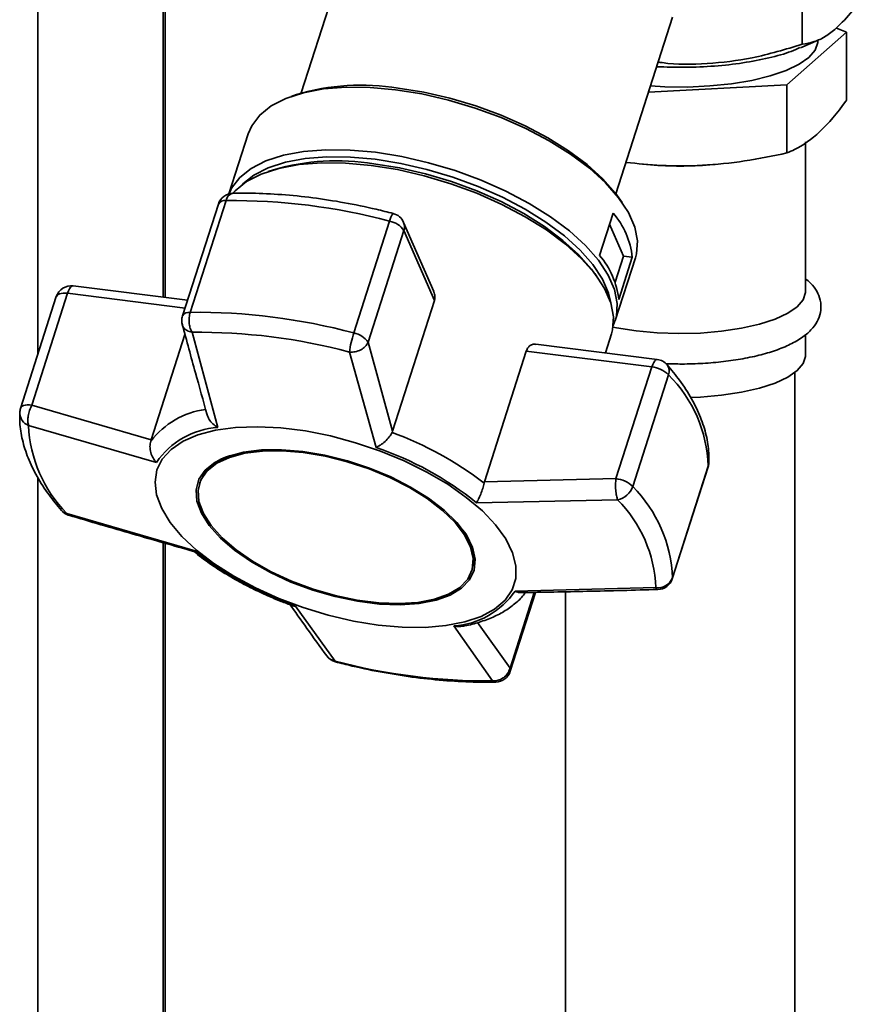
# Paper-space layout 'Blatt2' of a CAD drawing. Units: millimetres. Extents: x 0 to 5940, y 0 to 4200.
# Drawn here: x 4731 to 4812, y 2229 to 2323 of the extents above; entities that cross this region are included whole.
import ezdxf

# ---------------------------------------------------------------- set-up
doc = ezdxf.new("R2010")
doc.units = ezdxf.units.MM

psp = doc.layouts.new('Blatt2')

# ---------------------------------------------------------------- linework, layer by layer
at = {"color": 7, "linetype": 'Continuous', "lineweight": 35, "ltscale": 10}
for p, q in [((4744.492, 2296.369), (4744.492, 2378.481)), ((4744.685, 2296.345), (4744.685, 2378.456)), ((4732.471, 2290.916), (4732.471, 2338.997)), ((4805.787, 2334.379), (4805.787, 2320.624)), ((4763.162, 2332.898), (4757.732, 2315.956)), ((4787.919, 2306.279), (4793.349, 2323.221)), ((4804.325, 2316.752), (4810.04, 2321.792)), ((4810.04, 2321.792), (4809.078, 2322.184)), ((4810.04, 2315.251), (4810.04, 2321.792)), ((4805.621, 2320.297), (4807.329, 2321.032)), ((4791.043, 2316.027), (4804.325, 2316.752)), ((4804.325, 2310.211), (4804.325, 2316.752)), ((4757.286, 2315.809), (4756.78, 2315.631)), ((4752.645, 2312.045), (4750.796, 2306.278)), ((4806.087, 2296.88), (4806.087, 2311.269)), ((4755.065, 2308.6), (4754.546, 2308.425)), ((4790.47, 2309.128), (4791.236, 2309.066)), ((4796.937, 2309.066), (4797.425, 2309.106)), ((4747.083, 2294.921), (4750.518, 2305.638)), ((4788.504, 2305.462), (4788.196, 2305.9)), ((4749.781, 2305.294), (4746.346, 2294.577)), ((4766.209, 2303.661), (4762.774, 2292.944)), ((4770.439, 2296.921), (4767.552, 2303.55)), ((4786.35, 2300.381), (4787.65, 2304.436)), ((4764.144, 2292.057), (4767.58, 2302.774)), ((4767.58, 2302.774), (4770.504, 2296.059)), ((4788.637, 2300.318), (4787.308, 2303.37)), ((4787.832, 2297.807), (4788.637, 2300.318)), ((4787.86, 2294.141), (4789.783, 2300.14)), ((4789.49, 2300.211), (4788.19, 2296.155)), ((4788.637, 2300.318), (4789.49, 2300.211)), ((4786.132, 2298.3), (4785.812, 2298.744)), ((4746.826, 2296.075), (4735.853, 2297.458)), ((4734.237, 2296.427), (4730.802, 2285.71)), ((4731.889, 2286.035), (4735.325, 2296.752)), ((4735.325, 2296.752), (4746.588, 2295.333)), ((4770.504, 2296.059), (4766.489, 2283.534)), ((4746.581, 2292.8), (4743.347, 2282.71)), ((4749.725, 2283.889), (4747.254, 2293.01)), ((4786.909, 2291.025), (4787.495, 2292.852)), ((4806.087, 2290.752), (4806.087, 2292.762)), ((4766.489, 2283.534), (4764.144, 2292.057)), ((4791.885, 2290.398), (4780.228, 2291.867)), ((4764.908, 2281.976), (4762.347, 2291.109)), ((4775.304, 2278.684), (4779.319, 2291.209)), ((4779.319, 2291.209), (4791.356, 2289.693)), ((4791.356, 2289.693), (4787.921, 2278.976)), ((4789.529, 2278.224), (4792.965, 2288.941)), ((4805.087, 2178.335), (4805.087, 2289.153)), ((4743.347, 2282.71), (4731.889, 2286.035)), ((4743.852, 2280.539), (4731.58, 2284.069)), ((4766.442, 2283.415), (4766.489, 2283.534)), ((4743.306, 2282.585), (4743.347, 2282.71)), ((4793.326, 2269.386), (4796.762, 2280.103)), ((4796.777, 2280.188), (4793.341, 2269.471)), ((4796.762, 2280.103), (4796.777, 2280.188)), ((4732.471, 2097.034), (4732.471, 2279.079)), ((4787.921, 2278.976), (4775.304, 2278.684)), ((4748.027, 2278.68), (4747.973, 2278.511)), ((4775.304, 2278.684), (4775.27, 2278.558)), ((4788.082, 2276.95), (4774.55, 2276.671)), ((4747.541, 2272.069), (4735.246, 2275.65)), ((4744.492, 2094.671), (4744.492, 2272.834)), ((4744.685, 2094.647), (4744.685, 2272.779)), ((4774.088, 2270.139), (4774.143, 2270.308)), ((4793.341, 2269.471), (4793.326, 2269.386)), ((4780.088, 2268.073), (4777.757, 2260.801)), ((4777.782, 2260.519), (4780.204, 2268.076)), ((4778.239, 2268.202), (4791.748, 2268.531)), ((4783.087, 2268.133), (4783.087, 2178.335)), ((4757.183, 2266.765), (4760.981, 2261.491)), ((4776.074, 2259.59), (4772.366, 2264.852)), ((4777.757, 2260.801), (4774.635, 2265.171)), ((4760.981, 2261.491), (4760.562, 2261.638))]:
    psp.add_line(p, q, dxfattribs=at)
at = {"color": 7, "linetype": 'Continuous', "lineweight": 35, "ltscale": 10, "flags": 128}
for points in [[(4807.287, 2320.922), (4807.28, 2320.787), (4807.034, 2320.065), (4806.434, 2319.366), (4805.498, 2318.71), (4804.25, 2318.114), (4802.725, 2317.595), (4800.964, 2317.166), (4799.016, 2316.84), (4796.933, 2316.625), (4794.773, 2316.528), (4792.594, 2316.55), (4791.235, 2316.626)], [(4752.645, 2312.045), (4752.98, 2312.814), (4753.757, 2313.838), (4754.859, 2314.717), (4756.265, 2315.436), (4757.95, 2315.98), (4759.882, 2316.341), (4762.026, 2316.51), (4764.34, 2316.486), (4766.783, 2316.268)], [(4766.783, 2316.268), (4769.308, 2315.86), (4771.868, 2315.27), (4774.417, 2314.51), (4776.905, 2313.592), (4779.288, 2312.535), (4781.52, 2311.358), (4783.561, 2310.083), (4785.371, 2308.733), (4786.918, 2307.334), (4788.172, 2305.913), (4789.11, 2304.494), (4789.715, 2303.105), (4789.975, 2301.772), (4789.886, 2300.519), (4789.783, 2300.14)], [(4767.032, 2316.429), (4769.492, 2316.032), (4771.987, 2315.457), (4774.47, 2314.716), (4776.895, 2313.822), (4779.216, 2312.792), (4781.391, 2311.645), (4783.379, 2310.403), (4785.143, 2309.088), (4786.65, 2307.725), (4787.872, 2306.34), (4788.196, 2305.9)], [(4750.805, 2306.281), (4751.057, 2306.815), (4751.834, 2307.839), (4752.936, 2308.718), (4754.342, 2309.437), (4756.027, 2309.982), (4757.959, 2310.342), (4760.103, 2310.512), (4762.417, 2310.487), (4764.86, 2310.269)], [(4764.86, 2310.269), (4767.385, 2309.861), (4769.945, 2309.272), (4772.494, 2308.511), (4774.982, 2307.594), (4777.365, 2306.536), (4779.597, 2305.359), (4781.638, 2304.084), (4783.448, 2302.735), (4784.995, 2301.336), (4786.249, 2299.914), (4787.187, 2298.495), (4787.792, 2297.107), (4788.052, 2295.773), (4787.963, 2294.521), (4787.667, 2293.648)], [(4751.156, 2306.335), (4751.384, 2306.582), (4752.489, 2307.463), (4753.899, 2308.184), (4755.588, 2308.73), (4757.524, 2309.091), (4759.673, 2309.261), (4761.992, 2309.236), (4764.441, 2309.017)], [(4752.068, 2307.174), (4752.122, 2307.229), (4753.197, 2308.087), (4754.569, 2308.788), (4756.214, 2309.319), (4758.099, 2309.671), (4760.19, 2309.837), (4762.448, 2309.813), (4764.832, 2309.6), (4767.296, 2309.202), (4769.794, 2308.627), (4772.281, 2307.884), (4774.709, 2306.989), (4777.034, 2305.958), (4779.212, 2304.809), (4781.203, 2303.565), (4782.969, 2302.248), (4784.478, 2300.883), (4785.702, 2299.496), (4786.617, 2298.112), (4787.208, 2296.757), (4787.421, 2295.841)], [(4764.696, 2309.177), (4767.16, 2308.779), (4769.659, 2308.204), (4772.145, 2307.462), (4774.573, 2306.567), (4776.898, 2305.535), (4779.077, 2304.387), (4781.067, 2303.142), (4782.834, 2301.826), (4784.343, 2300.461), (4785.567, 2299.073), (4785.812, 2298.744)], [(4764.441, 2309.017), (4766.971, 2308.609), (4769.538, 2308.018), (4772.092, 2307.255), (4774.587, 2306.336), (4776.975, 2305.276), (4779.213, 2304.096), (4781.258, 2302.818), (4783.072, 2301.465), (4784.622, 2300.063), (4785.879, 2298.638), (4786.82, 2297.216), (4787.426, 2295.824), (4787.687, 2294.488), (4787.597, 2293.233), (4787.495, 2292.852)], [(4735.853, 2297.458), (4735.814, 2297.458), (4735.712, 2297.419), (4735.608, 2297.324), (4735.506, 2297.178), (4735.411, 2296.984), (4735.325, 2296.752)], [(4735.325, 2296.752), (4735.101, 2296.77), (4734.892, 2296.767), (4734.703, 2296.743), (4734.541, 2296.698), (4734.408, 2296.633), (4734.309, 2296.551), (4734.247, 2296.453), (4734.237, 2296.427)], [(4806.087, 2296.88), (4806.086, 2296.831), (4805.878, 2296.137), (4805.312, 2295.466), (4804.404, 2294.838), (4803.184, 2294.272), (4801.686, 2293.785), (4799.958, 2293.392), (4798.052, 2293.105), (4796.025, 2292.933), (4793.939, 2292.88), (4791.858, 2292.95), (4789.844, 2293.139), (4787.959, 2293.441), (4787.648, 2293.505)], [(4791.356, 2289.693), (4791.442, 2289.925), (4791.538, 2290.118), (4791.639, 2290.265), (4791.743, 2290.36), (4791.845, 2290.399), (4791.885, 2290.398)], [(4806.087, 2290.752), (4806.086, 2290.703), (4805.878, 2290.009), (4805.312, 2289.338), (4804.404, 2288.709), (4803.184, 2288.143), (4801.686, 2287.656), (4799.958, 2287.263), (4798.052, 2286.977), (4796.025, 2286.804), (4795.049, 2286.765)], [(4730.802, 2285.71), (4730.811, 2285.736), (4730.874, 2285.834), (4730.973, 2285.916), (4731.105, 2285.981), (4731.268, 2286.026), (4731.456, 2286.05), (4731.665, 2286.053), (4731.889, 2286.035)], [(4765.121, 2264.932), (4762.738, 2265.319), (4760.322, 2265.881), (4757.919, 2266.607), (4755.577, 2267.484), (4753.341, 2268.493), (4751.255, 2269.616), (4749.359, 2270.831), (4747.69, 2272.114), (4746.281, 2273.44), (4745.159, 2274.783), (4744.346, 2276.117), (4743.858, 2277.416), (4743.704, 2278.655), (4743.887, 2279.81), (4744.404, 2280.858), (4745.244, 2281.779), (4746.392, 2282.555), (4747.824, 2283.17), (4749.514, 2283.614), (4751.428, 2283.876), (4753.529, 2283.953), (4755.775, 2283.842), (4758.124, 2283.546), (4760.53, 2283.071), (4762.945, 2282.425), (4765.324, 2281.622), (4767.618, 2280.677), (4769.784, 2279.608), (4771.78, 2278.436), (4773.567, 2277.184), (4775.11, 2275.876), (4776.378, 2274.539), (4777.348, 2273.197), (4778.001, 2271.877), (4778.323, 2270.605), (4778.308, 2269.405), (4777.957, 2268.301), (4777.277, 2267.314), (4776.281, 2266.463), (4774.987, 2265.766), (4773.422, 2265.235), (4771.616, 2264.881), (4769.604, 2264.711), (4767.425, 2264.728), (4765.121, 2264.932)], [(4757.869, 2281.584), (4755.822, 2281.753), (4753.911, 2281.73), (4752.183, 2281.515), (4750.685, 2281.113), (4749.455, 2280.536), (4748.525, 2279.798), (4747.918, 2278.918), (4747.651, 2277.919), (4747.731, 2276.827), (4748.155, 2275.671), (4748.912, 2274.479), (4749.984, 2273.284), (4751.341, 2272.115), (4752.95, 2271.004), (4754.768, 2269.978), (4756.748, 2269.065), (4758.838, 2268.289), (4760.986, 2267.669), (4763.135, 2267.221), (4765.229, 2266.957), (4767.215, 2266.884), (4769.04, 2267.003), (4770.658, 2267.313), (4772.027, 2267.804), (4773.111, 2268.463), (4773.882, 2269.275), (4774.32, 2270.217), (4774.414, 2271.266), (4774.161, 2272.394), (4773.568, 2273.572), (4772.651, 2274.77), (4771.432, 2275.956), (4769.945, 2277.099), (4768.226, 2278.171), (4766.321, 2279.143), (4764.279, 2279.991), (4762.153, 2280.691), (4759.997, 2281.227), (4757.869, 2281.584)], [(4757.914, 2281.48), (4760.012, 2281.128), (4762.137, 2280.6), (4764.232, 2279.909), (4766.245, 2279.074), (4768.123, 2278.116), (4769.817, 2277.059), (4771.283, 2275.932), (4772.484, 2274.763), (4773.388, 2273.583), (4773.972, 2272.422), (4774.221, 2271.31), (4774.129, 2270.277), (4773.697, 2269.348), (4772.937, 2268.548), (4771.869, 2267.897), (4770.52, 2267.414), (4768.925, 2267.109), (4767.126, 2266.991), (4765.169, 2267.063), (4763.105, 2267.323), (4760.987, 2267.764), (4758.87, 2268.376), (4756.809, 2269.141), (4754.858, 2270.041), (4753.066, 2271.051), (4751.481, 2272.147), (4750.143, 2273.298), (4749.087, 2274.477), (4748.34, 2275.651), (4747.922, 2276.791), (4747.844, 2277.868), (4748.107, 2278.852), (4748.704, 2279.719), (4749.621, 2280.447), (4750.834, 2281.016), (4752.311, 2281.411), (4754.013, 2281.623), (4755.897, 2281.646), (4757.914, 2281.48)], [(4796.832, 2280.492), (4796.828, 2280.443), (4796.777, 2280.188)], [(4760.981, 2261.491), (4760.994, 2261.429), (4761.012, 2261.411)]]:
    psp.add_lwpolyline(points, dxfattribs=at)
at = {"color": 7, "linetype": 'Continuous', "lineweight": 35, "ltscale": 100}
for centre, radius, start, end in [((4763.525, 2294.639), 22.07, 80.85892, 106.42234), ((4761.179, 2287.201), 22.256, 80.90747, 105.9468), ((4794.087, 2344.33), 35.379, 265.3789, 274.6211), ((4751.21, 2304.836), 1.5, 91.41002, 162.2261), ((4751.331, 2305.531), 0.82, 101.13064, 172.51675), ((4750.405, 2304.919), 0.728, 81.05698, 148.97841), ((4751.168, 2247.532), 58.11, 74.99834, 90.64014), ((4767.663, 2303.44), 1.47, 139.09528, 171.35133), ((4765.843, 2301.593), 2.1, 34.20277, 79.94847), ((4766.176, 2302.951), 1.5, 23.53421, 75.52054), ((4766.553, 2303.125), 1.085, 341.10111, 23.01691), ((4781.694, 2299.329), 7.846, 6.45477, 40.61365), ((4780.394, 2295.273), 7.846, 6.45477, 40.61365), ((4735.666, 2295.969), 1.5, 82.81924, 162.2261), ((4747.774, 2294.119), 1.5, 162.2261, 180), ((4747.774, 2294.119), 1.5, 180, 195.19555), ((4746.97, 2294.202), 0.728, 81.05698, 148.97841), ((4747.732, 2236.815), 58.11, 74.99834, 90.64014), ((4747.879, 2237.12), 55.894, 74.99834, 90.64014), ((4773.196, 2289.551), 10.96, 161.96658, 171.82919), ((4762.407, 2290.876), 2.1, 34.20277, 79.94847), ((4791.697, 2288.91), 1.5, 40.77235, 82.81924), ((4791.082, 2287.008), 2.699, 45.7536, 84.16156), ((4792.063, 2289.299), 0.97, 338.34071, 37.46627), ((4783.659, 2279.682), 13.128, 2.21141, 44.85701), ((4732.23, 2285.252), 1.5, 162.2261, 177.36092), ((4749.707, 2277.579), 8.126, 98.26406, 141.97153), ((4732.047, 2285.298), 1.315, 178.98631, 249.19555), ((4744.197, 2284.556), 12.627, 182.21141, 224.85701), ((4750.221, 2276.197), 7.708, 93.68713, 145.71703), ((4754.464, 2251.191), 34.378, 52.75616, 69.60793), ((4754.543, 2251.721), 31.981, 51.27459, 71.08947), ((4752.054, 2276.973), 4.374, 104.82596, 157.03812), ((4795.333, 2280.561), 1.5, 342.2261, 357.36092), ((4787.646, 2276.291), 2.699, 45.7536, 84.16156), ((4787.666, 2278.882), 1.975, 282.13242, 340.56211), ((4780.223, 2268.965), 13.128, 2.21141, 44.85701), ((4779.131, 2268.044), 12.627, 2.21141, 44.85701), ((4735.354, 2276.476), 0.833, 221.46884, 262.55274), ((4735.866, 2276.903), 1.5, 220.77235, 253.62694), ((4769.814, 2271.247), 4.429, 347.76319, 39.27712), ((4767.548, 2297.02), 31.981, 231.27459, 251.08947), ((4791.954, 2270.002), 1.485, 262.03048, 339.05958), ((4791.898, 2269.844), 1.5, 271.32933, 342.2261), ((4771.87, 2272.543), 7.708, 273.68712, 325.71704), ((4761.387, 2262.863), 1.5, 215.82099, 255.52054), ((4775.449, 2315.48), 55.894, 254.99834, 270.64014), ((4776.354, 2260.977), 1.5, 271.41002, 342.2261), ((4777.412, 2260.628), 0.385, 343.65857, 26.61922), ((4776.387, 2259.971), 0.493, 230.5521, 270.44438)]:
    psp.add_arc(centre, radius, start, end, dxfattribs=at)
at = {"color": 7, "linetype": 'Continuous', "lineweight": 35, "ltscale": 10}
for points, knots in [([(4812.319, 2326.385), (4811.748, 2325.479), (4810.677, 2323.78), (4809.57, 2322.674), (4809.053, 2322.157)], [0, 0, 0, 0, 0.532771, 1, 1, 1, 1]), ([(4809.053, 2322.157), (4808.712, 2321.885), (4808.004, 2321.32), (4806.909, 2320.818), (4806.171, 2320.691), (4805.787, 2320.624)], [0, 0, 0, 0, 0.30928, 0.640155, 1, 1, 1, 1]), ([(4805.787, 2320.624), (4804.193, 2320.142), (4801.201, 2319.238), (4796.677, 2318.71), (4793.637, 2318.651), (4792.102, 2318.904), (4791.972, 2318.925)], [0, 0, 0, 0, 0.3527158, 0.6620402, 0.9713647, 1, 1, 1, 1]), ([(4791.829, 2318.476), (4792.733, 2318.444), (4794.59, 2318.377), (4797.403, 2318.511), (4800.134, 2318.814), (4802.612, 2319.299), (4804.465, 2319.806), (4805.298, 2320.189), (4805.57, 2320.314)], [0, 0, 0, 0, 0.174999, 0.358995, 0.542991, 0.726987, 0.910983, 1, 1, 1, 1]), ([(4804.325, 2310.211), (4804.568, 2310.314), (4805.611, 2310.756), (4807.509, 2312.082), (4809.174, 2314.069), (4810.017, 2315.22), (4810.04, 2315.251)], [0, 0, 0, 0, 0.128917, 0.552392, 0.987887, 1, 1, 1, 1]), ([(4788.886, 2309.297), (4790.007, 2309.185), (4792.431, 2308.942), (4796.242, 2308.965), (4800.286, 2309.363), (4802.974, 2309.927), (4804.325, 2310.211)], [0, 0, 0, 0, 0.2194, 0.474142, 0.735854, 1, 1, 1, 1]), ([(4766.551, 2304.403), (4766.012, 2304.538), (4764.447, 2304.93), (4761.859, 2305.459), (4758.822, 2305.934), (4755.85, 2306.236), (4753.296, 2306.362), (4751.774, 2306.343), (4751.173, 2306.336)], [0, 0, 0, 0, 0.101507, 0.294229, 0.487141, 0.680281, 0.873735, 1, 1, 1, 1]), ([(4792.709, 2290.001), (4793.221, 2289.985), (4794.406, 2289.946), (4796.272, 2290.014), (4798.245, 2290.183), (4800.126, 2290.462), (4801.874, 2290.844), (4803.459, 2291.329), (4804.854, 2291.923), (4805.978, 2292.609), (4806.806, 2293.375), (4807.348, 2294.204), (4807.62, 2295.129), (4807.573, 2296.091), (4807.211, 2296.976), (4806.713, 2297.66), (4806.272, 2298.009), (4806.087, 2298.156)], [0, 0, 0, 0, 0.056971, 0.131842, 0.206799, 0.28201, 0.35772, 0.434286, 0.512273, 0.592514, 0.662399, 0.723104, 0.779354, 0.839632, 0.897286, 0.95677, 1, 1, 1, 1]), ([(4770.415, 2296.91), (4770.455, 2296.832), (4770.573, 2296.605), (4770.569, 2296.299), (4770.516, 2296.104), (4770.504, 2296.059)], [0, 0, 0, 0, 0.2855513, 0.8334398, 1, 1, 1, 1]), ([(4747.254, 2293.01), (4747.213, 2293.086), (4747.168, 2293.168), (4747.105, 2293.33), (4747.036, 2293.542), (4746.968, 2293.938), (4746.966, 2294.45), (4747.044, 2294.764), (4747.083, 2294.921)], [0, 0, 0, 0, 0.151065, 0.165366, 0.285022, 0.500655, 0.750327, 1, 1, 1, 1]), ([(4746.323, 2293.746), (4746.742, 2292.207), (4747.529, 2289.312), (4748.327, 2286.448), (4748.701, 2285.108)], [0, 0, 0, 0, 0.531806, 1, 1, 1, 1]), ([(4747.254, 2293.01), (4747.087, 2293.055), (4746.754, 2293.145), (4746.435, 2293.42), (4746.374, 2293.643), (4746.351, 2293.732)], [0, 0, 0, 0, 0.376926, 0.753377, 1, 1, 1, 1]), ([(4764.144, 2292.057), (4764.066, 2291.917), (4763.91, 2291.638), (4763.453, 2291.312), (4762.931, 2291.124), (4762.549, 2291.094), (4762.368, 2291.107), (4762.347, 2291.109)], [0, 0, 0, 0, 0.250037, 0.49976, 0.749482, 0.970037, 1, 1, 1, 1]), ([(4779.319, 2291.209), (4779.371, 2291.332), (4779.475, 2291.576), (4779.745, 2291.794), (4780.005, 2291.893), (4780.17, 2291.858), (4780.225, 2291.847)], [0, 0, 0, 0, 0.279056, 0.557516, 0.851486, 1, 1, 1, 1]), ([(4796.832, 2280.492), (4796.836, 2280.808), (4796.848, 2281.675), (4796.618, 2283.133), (4796.068, 2284.864), (4795.208, 2286.628), (4794.132, 2288.312), (4793.24, 2289.395), (4792.833, 2289.89)], [0, 0, 0, 0, 0.102512, 0.281934, 0.464282, 0.650911, 0.840737, 1, 1, 1, 1]), ([(4731.889, 2286.035), (4731.813, 2285.869), (4731.661, 2285.537), (4731.558, 2285.089), (4731.51, 2284.735), (4731.499, 2284.395), (4731.549, 2284.192), (4731.58, 2284.069)], [0, 0, 0, 0, 0.249899, 0.499483, 0.586778, 0.750101, 1, 1, 1, 1]), ([(4730.732, 2285.321), (4730.728, 2285.006), (4730.716, 2284.139), (4730.946, 2282.681), (4731.496, 2280.95), (4732.356, 2279.186), (4733.432, 2277.502), (4734.324, 2276.418), (4734.731, 2275.924)], [0, 0, 0, 0, 0.102512, 0.281934, 0.464282, 0.650911, 0.840737, 1, 1, 1, 1]), ([(4749.725, 2283.889), (4749.564, 2283.995), (4749.243, 2284.207), (4748.871, 2284.636), (4748.762, 2284.958), (4748.71, 2285.111)], [0, 0, 0, 0, 0.344903, 0.688969, 1, 1, 1, 1]), ([(4766.443, 2283.415), (4766.36, 2283.267), (4766.187, 2282.955), (4765.778, 2282.525), (4765.465, 2282.284), (4765.274, 2282.164), (4765.129, 2282.077), (4765.004, 2282.02), (4764.908, 2281.976)], [0, 0, 0, 0, 0.236088, 0.49757, 0.748198, 0.775347, 0.827223, 1, 1, 1, 1]), ([(4743.306, 2282.586), (4743.268, 2282.415), (4743.187, 2282.055), (4743.283, 2281.47), (4743.47, 2281.036), (4743.651, 2280.766), (4743.763, 2280.63), (4743.828, 2280.563), (4743.852, 2280.539)], [0, 0, 0, 0, 0.23605, 0.497491, 0.74808, 0.863122, 0.949856, 1, 1, 1, 1]), ([(4788.082, 2276.95), (4788.042, 2277.075), (4787.962, 2277.324), (4787.893, 2277.868), (4787.872, 2278.454), (4787.905, 2278.802), (4787.921, 2278.976)], [0, 0, 0, 0, 0.250158, 0.5, 0.749842, 1, 1, 1, 1]), ([(4774.55, 2276.671), (4774.615, 2276.781), (4774.744, 2277.002), (4774.948, 2277.482), (4775.139, 2278.029), (4775.228, 2278.388), (4775.27, 2278.558)], [0, 0, 0, 0, 0.251377, 0.502149, 0.763773, 1, 1, 1, 1]), ([(4735.246, 2275.65), (4735.297, 2275.557), (4735.35, 2275.459), (4735.436, 2275.47), (4735.44, 2275.47)], [0, 0, 0, 0, 0.954375, 1, 1, 1, 1]), ([(4735.439, 2275.467), (4737.493, 2274.863), (4741.48, 2273.69), (4745.486, 2272.547), (4747.428, 2271.992)], [0, 0, 0, 0, 0.515198, 1, 1, 1, 1]), ([(4747.541, 2272.069), (4747.494, 2272.023), (4747.437, 2271.966), (4747.429, 2272.001), (4747.427, 2272.008)], [0, 0, 0, 0, 0.807365, 1, 1, 1, 1]), ([(4747.429, 2272.01), (4747.672, 2271.806), (4748.375, 2271.219), (4749.705, 2270.314), (4751.336, 2269.323), (4752.955, 2268.469), (4754.443, 2267.776), (4755.727, 2267.231), (4756.519, 2266.94), (4756.876, 2266.81)], [0, 0, 0, 0, 0.09883, 0.285366, 0.466479, 0.634824, 0.781316, 0.901652, 1, 1, 1, 1]), ([(4773.188, 2264.824), (4773.257, 2264.835), (4773.845, 2264.925), (4774.845, 2265.208), (4776.162, 2265.685), (4777.334, 2266.297), (4778.329, 2267.048), (4778.963, 2267.641), (4779.193, 2268.016), (4779.218, 2268.056)], [0, 0, 0, 0, 0.025367, 0.215393, 0.406359, 0.597556, 0.788073, 0.977245, 1, 1, 1, 1]), ([(4778.797, 2268.065), (4778.749, 2268.058), (4778.687, 2268.049), (4778.594, 2268.069), (4778.457, 2268.1), (4778.333, 2268.158), (4778.239, 2268.202)], [0, 0, 0, 0, 0.270176, 0.348874, 0.499236, 1, 1, 1, 1]), ([(4778.797, 2268.047), (4780.907, 2268.087), (4785.281, 2268.169), (4789.662, 2268.286), (4791.93, 2268.346)], [0, 0, 0, 0, 0.482466, 1, 1, 1, 1]), ([(4791.928, 2268.366), (4791.916, 2268.36), (4791.856, 2268.332), (4791.796, 2268.443), (4791.748, 2268.531)], [0, 0, 0, 0, 0.20217, 1, 1, 1, 1]), ([(4756.565, 2267.041), (4757.135, 2266.23), (4758.334, 2264.523), (4759.54, 2262.857), (4760.172, 2261.983)], [0, 0, 0, 0, 0.475168, 1, 1, 1, 1]), ([(4756.874, 2266.805), (4756.912, 2266.793), (4756.987, 2266.769), (4757.093, 2266.761), (4757.159, 2266.764), (4757.183, 2266.765)], [0, 0, 0, 0, 0.399675, 0.780078, 1, 1, 1, 1]), ([(4772.366, 2264.852), (4772.552, 2264.812), (4772.832, 2264.754), (4773.097, 2264.817), (4773.185, 2264.838)], [0, 0, 0, 0, 0.668285, 1, 1, 1, 1]), ([(4760.183, 2261.99), (4760.201, 2261.959), (4760.288, 2261.807), (4760.441, 2261.713), (4760.562, 2261.638)], [0, 0, 0, 0, 0.210018, 1, 1, 1, 1]), ([(4761.012, 2261.411), (4761.552, 2261.275), (4763.117, 2260.884), (4765.705, 2260.354), (4768.742, 2259.88), (4771.714, 2259.577), (4774.267, 2259.452), (4775.79, 2259.471), (4776.391, 2259.478)], [0, 0, 0, 0, 0.101507, 0.294229, 0.487141, 0.680281, 0.873735, 1, 1, 1, 1]), ([(4776.074, 2259.59), (4776.258, 2259.595), (4776.594, 2259.603), (4776.946, 2259.769), (4777.26, 2259.981), (4777.567, 2260.281), (4777.694, 2260.627), (4777.757, 2260.801)], [0, 0, 0, 0, 0.249991, 0.455623, 0.500333, 0.750009, 1, 1, 1, 1])]:
    psp.add_open_spline(points, degree=3, knots=knots, dxfattribs=at)

doc.saveas('drawing.dxf')
